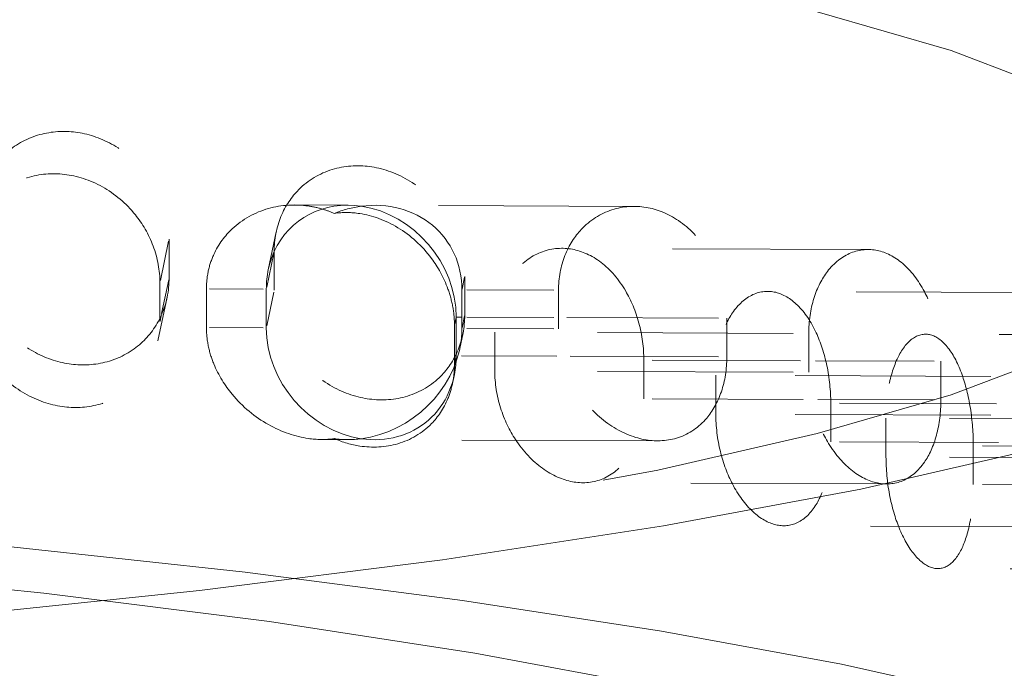
# Model space of a CAD drawing. Units: inches. Extents: x 5 to 165, y 4 to 215.
# Drawn here: x 55 to 56, y 114 to 115 of the extents above; entities that cross this region are included whole.
import ezdxf

# ---------------------------------------------------------------- set-up
doc = ezdxf.new("R2010")
doc.units = ezdxf.units.IN
doc.header["$LTSCALE"] = 20
doc.header["$MEASUREMENT"] = 0
doc.linetypes.add('LONG_DASH_DOTTED', pattern=[0.35429999999999995, 0.2362, -0.0295, 0.0591, -0.0295])
doc.layers.add('Dimension (ANSI)', color=7, linetype='Continuous', lineweight=18)
doc.layers.add('Overlay (ANSI)', color=7, linetype='LONG_DASH_DOTTED', lineweight=18)
doc.styles.add('Spec Sheet', font='arial.ttf')
doc.dimstyles.new('Clarion Style Spec Sheet', dxfattribs={"dimscale": 20, "dimtxt": 0.07999999821186066, "dimasz": 0.09842519462108612, "dimexe": 0.063, "dimexo": 0.0625, "dimgap": 0.025, "dimtad": 1, "dimdec": 3, "dimrnd": 1e-08, "dimzin": 3, "dimdsep": 46, "dimlunit": 5, "dimtxsty": 'Spec Sheet', "dimcen": 0.09, "dimdle": 0.1, "dimclrd": 256, "dimclre": 256, "dimclrt": 256, "dimadec": 0, "dimazin": 3, "dimtfac": 1.25, "dimtofl": 0, "dimtmove": 0, "dimatfit": 3, "dimfxl": 1, "dimfrac": 1, "dimtolj": 1, "dimtzin": 12, "dimlwd": -1, "dimlwe": -1, "dimarcsym": 0})

# ---------------------------------------------------------------- blocks, each defined once
blk = doc.blocks.new('*D17')
at = {"layer": 'Defpoints', "color": 0, "transparency": 16777216}
for p in [(66.09866136439626, 126.0020295122337), (66.09866136439626, 114.1407079105241), (54.09866136439625, 113.593716920795)]:
    blk.add_point(p, dxfattribs=at)
at = {"layer": 'Dimension (ANSI)', "transparency": 16777216}
for p, q in [((54.09866136439625, 114.843716920795), (54.09866136439625, 127.2620295122338)), ((66.09866136439626, 115.3907079105241), (66.09866136439626, 127.2620295122338)), ((56.06716525681797, 126.0020295122337), (64.13015747197454, 126.0020295122337))]:
    blk.add_line(p, q, dxfattribs=at)
for points in [[(56.06716525681797, 126.330113494304), (56.06716525681797, 125.6739455301635), (54.09866136439625, 126.0020295122337)], [(64.13015747197454, 126.330113494304), (64.13015747197454, 125.6739455301635), (66.09866136439626, 126.0020295122337)]]:
    blk.add_solid(points, dxfattribs=at)
at = {"layer": 'Dimension (ANSI)', "transparency": 16777216, "insert": (60.09866136439626, 128.108577916781), "char_height": 1.599999964237213, "attachment_point": 2, "style": 'Spec Sheet'}
blk.add_mtext('\\A1;12"', dxfattribs=at)

msp = doc.modelspace()

# ---------------------------------------------------------------- linework, layer by layer
at = {"layer": 'Overlay (ANSI)', "ltscale": 0.001415254781022668}
msp.add_line((55.28777432417078, 114.5087937906713), (55.26051367531537, 114.5089043502119), dxfattribs=at)
at = {"layer": 'Overlay (ANSI)', "ltscale": 0.007256538141518831}
msp.add_line((55.43404154966669, 114.5082005825881), (55.30169151981039, 114.508737347453), dxfattribs=at)
at = {"layer": 'Overlay (ANSI)', "ltscale": 0.007597928866744041}
msp.add_line((55.2470175634508, 114.4758240522682), (55.25105335906606, 114.4950984020191), dxfattribs=at)
at = {"layer": 'Overlay (ANSI)', "ltscale": 0.007926728576421738}
for p, q in [((55.19188602117064, 114.4702301823211), (55.1960941968948, 114.4903277934128)), ((55.51519411075644, 114.443251666295), (55.37078681543169, 114.44383733116)), ((55.51519411075644, 114.4234463049202), (55.37078681543169, 114.4240319697851))]:
    msp.add_line(p, q, dxfattribs=at)
at = {"layer": 'Overlay (ANSI)', "ltscale": 0.001011207466945052}
for p, q in [((55.19632798443503, 114.4914443273623), (55.19632798443503, 114.4716389659875)), ((55.25003825752422, 114.4653679186384), (55.25003825752422, 114.4851732800132)), ((55.34740376067314, 114.472388582054), (55.34740376067314, 114.4525832206792)), ((55.21540282329985, 114.4660485017145), (55.21540282329985, 114.4462431403396)), ((55.24600779049899, 114.4659243788027), (55.24600779049899, 114.4461190174278)), ((55.3459653575734, 114.4457136249241), (55.3459653575734, 114.4655189862989)), ((55.39532544014471, 114.4455134379042), (55.39532544014471, 114.4653187992791)), ((55.48136155537836, 114.4510466491305), (55.48136155537836, 114.4312412877556)), ((55.36276418791365, 114.4438698680969), (55.36276418791365, 114.4240645067221)), ((55.52321673827448, 114.4234137679833), (55.52321673827448, 114.4432191293581)), ((55.438937712568, 114.4098323557492), (55.438937712568, 114.429637717124)), ((55.59074915951428, 114.4290220236414), (55.59074915951428, 114.4092166622666)), ((55.47571617439547, 114.421830786735), (55.47571617439547, 114.4020254253601)), ((55.53445512842029, 114.3878639828333), (55.53445512842029, 114.4076693442081)), ((55.56269101892885, 114.399897059464), (55.56269101892885, 114.3800916980892)), ((55.60731543055142, 114.3659874991493), (55.60731543055142, 114.3857928605241))]:
    msp.add_line(p, q, dxfattribs=at)
at = {"layer": 'Overlay (ANSI)', "ltscale": 0.006818988360464573}
for p, q in [((55.24983673417296, 114.4842108349527), (55.24620931385024, 114.4668868238632)), ((55.24620931385024, 114.4470814624884), (55.24983673417296, 114.4644054735779))]:
    msp.add_line(p, q, dxfattribs=at)
at = {"layer": 'Overlay (ANSI)', "ltscale": 0.00859609805047512}
msp.add_line((55.55356823318524, 114.4861348365827), (55.39711844800698, 114.486769341523), dxfattribs=at)
at = {"layer": 'Overlay (ANSI)', "ltscale": 0.002369265770539641}
for p, q in [((55.34603727772839, 114.4658624660866), (55.34733184051814, 114.4720451022662)), ((55.39285743601614, 114.46532880863), (55.34843336170196, 114.4655089769479)), ((55.34603727772839, 114.4460571047118), (55.34733184051814, 114.4522397408914)), ((55.34843336170196, 114.4515857588231), (55.39285743601614, 114.4514055905052)), ((55.39285743601614, 114.4455234472552), (55.34843336170197, 114.4457036155731))]:
    msp.add_line(p, q, dxfattribs=at)
at = {"layer": 'Overlay (ANSI)', "ltscale": 0.0009147145319730043}
msp.add_line((55.19165223363041, 114.4510281065588), (55.19165223363041, 114.4691136483716), dxfattribs=at)
at = {"layer": 'Overlay (ANSI)', "ltscale": 0.006811879575252533}
msp.add_line((55.19250297480814, 114.4533712982516), (55.19612666813888, 114.4706775097909), dxfattribs=at)
at = {"layer": 'Overlay (ANSI)', "ltscale": 0.001431030686944723}
for p, q in [((55.24447754213903, 114.4659305849483), (55.21693307165981, 114.4660422955689)), ((55.34220522528928, 114.4475611629443), (55.34300789922445, 114.4513946123152)), ((55.24447754213903, 114.4461252235734), (55.21693307165981, 114.4462369341941)), ((55.34220522528928, 114.4277558015695), (55.34300789922445, 114.4315892509403))]:
    msp.add_line(p, q, dxfattribs=at)
at = {"layer": 'Overlay (ANSI)', "ltscale": 0.00797279179096222}
msp.add_line((55.64745946805597, 114.4641730588811), (55.50222346249501, 114.4647620847014), dxfattribs=at)
at = {"layer": 'Overlay (ANSI)', "ltscale": 0.008812891319394112}
msp.add_line((55.19063810712831, 114.4393878216333), (55.19531087166297, 114.4617042386502), dxfattribs=at)
at = {"layer": 'Overlay (ANSI)', "ltscale": 0.001014849287457764}
msp.add_line((55.19168470487449, 114.4494633647497), (55.1922691872679, 114.4522547643021), dxfattribs=at)
at = {"layer": 'Overlay (ANSI)'}
for p, q in [((55.19165223363041, 114.4493082869968), (55.19165223363041, 114.4510281065588)), ((55.34305249222086, 114.4327169254819), (55.34305249222086, 114.4318022203499))]:
    msp.add_line(p, q, dxfattribs=at)
at = {"layer": 'Overlay (ANSI)', "ltscale": 0.0008200612501241267}
msp.add_line((55.34216063229288, 114.4309496834779), (55.34216063229288, 114.4473481935348), dxfattribs=at)
at = {"layer": 'Overlay (ANSI)', "ltscale": 0.0009598865872249007}
msp.add_line((55.34305249222086, 114.4516075817247), (55.34305249222085, 114.4327169254819), dxfattribs=at)
at = {"layer": 'Overlay (ANSI)', "ltscale": 4.571772296912968e-05}
msp.add_line((55.34319813548848, 114.4516069910472), (55.34581971430578, 114.4515963588516), dxfattribs=at)
at = {"layer": 'Overlay (ANSI)', "ltscale": 0.004204005002975464}
msp.add_line((55.39962724590639, 114.451378134553), (55.47705974961669, 114.4510640957317), dxfattribs=at)
at = {"layer": 'Overlay (ANSI)', "ltscale": 0.002756944391876459}
msp.add_line((55.34489496652304, 114.4355244485839), (55.3463927776266, 114.4426777679843), dxfattribs=at)
at = {"layer": 'Overlay (ANSI)', "ltscale": 0.007544214837253094}
msp.add_line((55.72044854402435, 114.4422960529361), (55.58292298362903, 114.4428538079205), dxfattribs=at)
at = {"layer": 'Overlay (ANSI)', "ltscale": 0.002605157205834985}
msp.add_line((55.39442421766265, 114.4315938748187), (55.34575626724411, 114.4317912547956), dxfattribs=at)
at = {"layer": 'Overlay (ANSI)', "ltscale": 0.004113831091672182}
msp.add_line((55.47714987724375, 114.4312583688311), (55.40133967082053, 114.431565828189), dxfattribs=at)
at = {"layer": 'Overlay (ANSI)', "ltscale": 9.114614658756182e-05}
msp.add_line((55.34216063229288, 114.42754283216), (55.34216063229288, 114.4309496834779), dxfattribs=at)
at = {"layer": 'Overlay (ANSI)', "ltscale": 0.004116105381399393}
msp.add_line((55.44315166385332, 114.4296206268294), (55.51900278698915, 114.4293130015278), dxfattribs=at)
at = {"layer": 'Overlay (ANSI)', "ltscale": 0.003278347197920084}
msp.add_line((55.52659335933647, 114.4292822168537), (55.58737253845229, 114.429035718021), dxfattribs=at)
at = {"layer": 'Overlay (ANSI)', "ltscale": 0.001594228087924421}
msp.add_line((55.3411544857713, 114.4176604779771), (55.34204271926901, 114.4219025468844), dxfattribs=at)
at = {"layer": 'Overlay (ANSI)', "ltscale": 0.007300215773284435}
for p, q in [((55.61624843048013, 114.4212608376573), (55.48311260892623, 114.4218007894151)), ((55.61624843048012, 114.4014554762825), (55.48311260892623, 114.4019954280403))]:
    msp.add_line(p, q, dxfattribs=at)
at = {"layer": 'Overlay (ANSI)', "ltscale": 0.004186692181974649}
msp.add_line((55.52034324764376, 114.4095022037191), (55.44322221441409, 114.4098149793265), dxfattribs=at)
at = {"layer": 'Overlay (ANSI)', "ltscale": 0.003207760630175471}
msp.add_line((55.58744308901305, 114.4092300705181), (55.52793381999108, 114.409471419045), dxfattribs=at)
at = {"layer": 'Overlay (ANSI)', "ltscale": 0.004361766390502453}
msp.add_line((55.53891461524982, 114.4076512581084), (55.61918537818136, 114.4073257083124), dxfattribs=at)
at = {"layer": 'Overlay (ANSI)', "ltscale": 0.006873305886983871}
for p, q in [((55.69511612951566, 114.3993599900983), (55.56966076159132, 114.3998687926553)), ((55.69511612951567, 114.3795546287235), (55.56966076159132, 114.3800634312804))]:
    msp.add_line(p, q, dxfattribs=at)
at = {"layer": 'Overlay (ANSI)', "ltscale": 0.0006232138839550316}
msp.add_line((55.28736876290942, 114.3889892516996), (55.2743575642583, 114.3890420205149), dxfattribs=at)
at = {"layer": 'Overlay (ANSI)', "ltscale": 0.007944031618535519}
msp.add_line((55.44600453870563, 114.3883458811552), (55.30128595854907, 114.3889328084812), dxfattribs=at)
at = {"layer": 'Overlay (ANSI)', "ltscale": 0.004417204763740301}
msp.add_line((55.62023816918727, 114.38751607719), (55.53897002530275, 114.38784567201), dxfattribs=at)
at = {"layer": 'Overlay (ANSI)', "ltscale": 0.004640944302082062}
msp.add_line((55.61205395263276, 114.3857736427562), (55.69734735009679, 114.3854277229327), dxfattribs=at)
at = {"layer": 'Overlay (ANSI)', "ltscale": 0.008529487065970898}
msp.add_line((55.56296204937113, 114.3662905548053), (55.40771065674802, 114.3669201994897), dxfattribs=at)
at = {"layer": 'Overlay (ANSI)', "ltscale": 0.004683839622884989}
msp.add_line((55.69816194451786, 114.3656190578513), (55.61209682602334, 114.3659681075021), dxfattribs=at)
at = {"layer": 'Overlay (ANSI)', "ltscale": 0.007927597500383854}
msp.add_line((55.65481708275028, 114.3443370352161), (55.5103941551609, 114.34492276348), dxfattribs=at)
at = {"layer": 'Overlay (ANSI)', "ltscale": 0.007512764539569616}
msp.add_line((55.72609121416516, 114.322466984479), (55.5891314668687, 114.3230224447258), dxfattribs=at)
at = {"layer": 'Overlay (ANSI)', "ltscale": 0.3053590953350067}
for major_axis, end_param in [((1.750000000000002, 2.561427632497004e-15), 3.141592653589564), ((-1.750000000000002, -2.501660987738741e-15), 3.141592653589576)]:
    msp.add_ellipse((54.09866136439625, 114.4998122036935), major_axis=major_axis, ratio=0.1391731009603597, start_param=0, end_param=end_param, dxfattribs=at)
at = {"layer": 'Overlay (ANSI)', "ltscale": 0.5671811699867249}
for centre, major_axis in [((54.09866136439625, 114.4998122036935), (-1.625000000000002, -1.937050968007567e-15)), ((54.09866136439625, 114.1359861559431), (1.625000000000002, 1.914001000561024e-15))]:
    msp.add_ellipse(centre, major_axis=major_axis, ratio=0.1391731009603597, dxfattribs=at)
at = {"layer": 'Overlay (ANSI)', "ltscale": 0.004035763908177614}
msp.add_ellipse((55.29453014135992, 114.4587659802637), major_axis=(-0.03318308668384893, 0.04102049908261571), ratio=0.8630318102888439, start_param=5.53012850925461, end_param=6.690461079692616, dxfattribs=at)
at = {"layer": 'Overlay (ANSI)', "ltscale": 0.000963568571023643}
for centre, major_axis, ratio, start_param, end_param in [((55.29453014135992, 114.4587659802637), (-0.04205917704450356, -0.03402331392672649), 0.8702136232731384, 4.09901702746112, 4.371402383069203), ((55.29453014135992, 114.4389606188889), (0.04205917704450356, 0.03402331392672645), 0.8702136232731387, 3.826631671852965, 4.099017027461121)]:
    msp.add_ellipse(centre, major_axis=major_axis, ratio=ratio, start_param=start_param, end_param=end_param, dxfattribs=at)
at = {"layer": 'Overlay (ANSI)', "ltscale": 0.005206290166825056}
for centre, major_axis, ratio, start_param, end_param in [((55.29453014135992, 114.4587659802637), (0.04205917704450052, 0.03402331392673026), 0.8702136232731384, 5.669813354255968, 7.240609681050953), ((55.29453014135992, 114.4587659802637), (0.03318308668384529, -0.04102049908261866), 0.863031810288844, 0.8177395288700966, 2.388535855664925), ((55.29453014135992, 114.4389606188889), (0.03318308668384892, -0.04102049908261569), 0.8630318102888438, 3.959332182459784, 5.530128509254609), ((55.29453014135992, 114.4389606188889), (-0.03318308668384527, 0.04102049908261865), 0.8630318102888438, 2.388535855664925, 3.959332182459889)]:
    msp.add_ellipse(centre, major_axis=major_axis, ratio=ratio, start_param=start_param, end_param=end_param, dxfattribs=at)
at = {"layer": 'Overlay (ANSI)', "ltscale": 0.001070526079274714}
msp.add_ellipse((55.29453014135992, 114.4587659802637), major_axis=(-0.03318308668384893, 0.04102049908261571), ratio=0.8630318102888439, start_param=0.4072757725130298, end_param=0.8177395288699908, dxfattribs=at)
at = {"layer": 'Overlay (ANSI)', "ltscale": 0.0002625201886985451}
msp.add_ellipse((55.29453014135992, 114.4389606188889), major_axis=(-0.0420591770445005, -0.03402331392673023), ratio=0.8702136232731387, start_param=2.398089858058782, end_param=2.528220700666175, dxfattribs=at)
at = {"layer": 'Overlay (ANSI)', "ltscale": 0.004843770060688257}
msp.add_ellipse((55.29453014135992, 114.4389606188889), major_axis=(-0.0420591770445005, -0.03402331392673023), ratio=0.8702136232731387, start_param=0.9574243738713664, end_param=2.398089858058782, dxfattribs=at)
at = {"layer": 'Overlay (ANSI)', "ltscale": 0.274813175201416}
msp.add_ellipse((54.09866136439625, 114.1359861559431), major_axis=(1.750000000000002, 9.913673614664331e-16), ratio=0.1391731009603597, start_param=0.1570796326799196, end_param=2.984513020910706, dxfattribs=at)
at = {"layer": 'Overlay (ANSI)', "ltscale": 0.009626070037484169}
for points, knots in [([(55.09842326478949, 114.5016538088492), (55.09842326478949, 114.5081478901987), (55.09976891698339, 114.5148099512589), (55.10489708784847, 114.5264905974492), (55.10867034508993, 114.5315140192525), (55.11738862043744, 114.5394598385549), (55.12306437229104, 114.5426849649229), (55.13513425244081, 114.5463816468625), (55.14152598488585, 114.5468578637314), (55.15338255524479, 114.5456225723914), (55.15979590102209, 114.5437831223259), (55.17182612144158, 114.537555721049), (55.17744390729025, 114.5331673431387), (55.18607116475276, 114.5234850611814), (55.18982479536009, 114.5177179503451), (55.19495842750734, 114.5049851823875), (55.19632798443504, 114.4980126737158), (55.19632798443504, 114.4914443273623)], [0, 0, 0, 0, 0.04997121632523187, 0.04997121632523187, 0.09994243265046374, 0.09994243265046374, 0.1559857515986511, 0.1559857515986511, 0.2120290705468384, 0.2120290705468384, 0.2688442222099705, 0.2688442222099705, 0.3256593738731025, 0.3256593738731025, 0.3762020509458391, 0.3762020509458391, 0.4267447280185757, 0.4267447280185757, 0.4267447280185757, 0.4267447280185757]), ([(55.19632798443504, 114.4716389659875), (55.19632798443504, 114.465070619634), (55.19495842750734, 114.4584059113584), (55.18982479536009, 114.4468171667275), (55.18607116475276, 114.4418826086728), (55.17744390729025, 114.4340932221384), (55.17182612144158, 114.4309263067224), (55.15979590102209, 114.4272753243772), (55.15338255524479, 114.4267904041425), (55.14152598488585, 114.4280256954824), (55.13513425244081, 114.4298160533085), (55.12306437229104, 114.435960216484), (55.11738862043744, 114.4403188450666), (55.10867034508993, 114.4499901934327), (55.10489708784847, 114.4557522804437), (55.09976891698339, 114.4684322783907), (55.09842326478949, 114.4753543661249), (55.09842326478949, 114.4818484474744)], [-0.4267447280185752, -0.4267447280185752, -0.4267447280185752, -0.4267447280185752, -0.3762020509458388, -0.3762020509458388, -0.3256593738731023, -0.3256593738731023, -0.2688442222099703, -0.2688442222099703, -0.2120290705468382, -0.2120290705468382, -0.1559857515986508, -0.1559857515986508, -0.09994243265046343, -0.09994243265046343, -0.04997121632523172, -0.04997121632523172, 0, 0, 0, 0])]:
    msp.add_open_spline(points, degree=3, knots=knots, dxfattribs=at)
at = {"layer": 'Overlay (ANSI)', "ltscale": 0.01015817001461983}
for points, knots in [([(55.25003825752422, 114.4851732800132), (55.25003825752422, 114.4913062826824), (55.25123450464259, 114.4975552011979), (55.25572511091374, 114.5084900015443), (55.25900613957846, 114.5131845571983), (55.26731981509943, 114.521553350211), (55.273283432989, 114.5250694499566), (55.28593968896247, 114.5289620306965), (55.29263085372531, 114.5293378728059), (55.30508102221749, 114.5277052183908), (55.31185399255513, 114.5254973564865), (55.32452722063395, 114.5181694717704), (55.33043100785663, 114.5130580683364), (55.338580458747, 114.5025613602767), (55.34178244881965, 114.4970965044226), (55.34620125986316, 114.4851005985312), (55.34740376067314, 114.4785592932666), (55.34740376067314, 114.472388582054)], [0, 0, 0, 0, 0.04719275700604311, 0.04719275700604311, 0.09438551401208622, 0.09438551401208622, 0.1586703913658908, 0.1586703913658908, 0.2229552687196954, 0.2229552687196954, 0.2890204076934649, 0.2890204076934649, 0.3550855466672345, 0.3550855466672345, 0.4025684666201833, 0.4025684666201833, 0.4500513865731322, 0.4500513865731322, 0.4500513865731322, 0.4500513865731322]), ([(55.39532544014472, 114.4653187992791), (55.39532544014472, 114.4714895104917), (55.39648094123748, 114.4776829447839), (55.40069176014988, 114.4884057398435), (55.40372842908793, 114.4929502196903), (55.41137732901439, 114.5011162308773), (55.41685925019367, 114.504547925127), (55.42841452298975, 114.5083014309808), (55.43448806722456, 114.5086140740939), (55.44547426063639, 114.5067892122131), (55.45128651333578, 114.5045687676946), (55.4621031743745, 114.4972132777621), (55.46710946488294, 114.4920788109164), (55.47401669278128, 114.4814645106093), (55.47671452840436, 114.4758879059073), (55.48039031368822, 114.4637483352986), (55.48136155537838, 114.4571796517996), (55.48136155537838, 114.4510466491305)], [-0.4500513865731323, -0.4500513865731323, -0.4500513865731323, -0.4500513865731323, -0.4025684666201834, -0.4025684666201834, -0.3550855466672345, -0.3550855466672345, -0.2890204076934649, -0.2890204076934649, -0.2229552687196955, -0.2229552687196955, -0.158670391365891, -0.158670391365891, -0.0943855140120865, -0.0943855140120865, -0.0471927570060432, -0.0471927570060432, 0, 0, 0, 0]), ([(55.34740376067314, 114.4525832206792), (55.34740376067314, 114.4464125094666), (55.34620125986316, 114.4402129045115), (55.34178244881965, 114.4294628018557), (55.338580458747, 114.4248966167513), (55.33043100785663, 114.4166648874837), (55.32452722063395, 114.4131778058138), (55.31185399255513, 114.4092775219482), (55.30508102221749, 114.4088730501418), (55.29263085372531, 114.4105057045569), (55.28593968896247, 114.4126107554035), (55.273283432989, 114.419724722181), (55.26731981509943, 114.424733500091), (55.25900613957846, 114.435163145798), (55.25572511091374, 114.4406631822182), (55.25123450464259, 114.4526957737676), (55.25003825752422, 114.4592349159692), (55.25003825752422, 114.4653679186384)], [-0.4500513865731319, -0.4500513865731319, -0.4500513865731319, -0.4500513865731319, -0.4025684666201831, -0.4025684666201831, -0.3550855466672344, -0.3550855466672344, -0.2890204076934648, -0.2890204076934648, -0.2229552687196953, -0.2229552687196953, -0.1586703913658907, -0.1586703913658907, -0.09438551401208606, -0.09438551401208606, -0.04719275700604297, -0.04719275700604297, 0, 0, 0, 0]), ([(55.48136155537837, 114.4312412877556), (55.48136155537837, 114.4251082850865), (55.48039031368822, 114.4188889078683), (55.47671452840436, 114.4080610865812), (55.47401669278128, 114.403443099209), (55.46710946488294, 114.3952589607964), (55.4621031743745, 114.3918685499865), (55.45128651333578, 114.3882174924016), (55.44547426063639, 114.3879570439641), (55.43448806722456, 114.3897819058449), (55.42841452298975, 114.3920815964425), (55.41685925019367, 114.3995562591704), (55.41137732901439, 114.4047230500247), (55.40372842908793, 114.4152854761649), (55.40069176014988, 114.4207720372766), (55.39648094123748, 114.4327952507642), (55.39532544014472, 114.4393427266916), (55.39532544014472, 114.4455134379042)], [0, 0, 0, 0, 0.04719275700604303, 0.04719275700604303, 0.09438551401208606, 0.09438551401208606, 0.1586703913658905, 0.1586703913658905, 0.222955268719695, 0.222955268719695, 0.2890204076934645, 0.2890204076934645, 0.355085546667234, 0.355085546667234, 0.4025684666201828, 0.4025684666201828, 0.4500513865731315, 0.4500513865731315, 0.4500513865731315, 0.4500513865731315])]:
    msp.add_open_spline(points, degree=3, knots=knots, dxfattribs=at)
at = {"layer": 'Overlay (ANSI)', "ltscale": 0.008655065670609474}
msp.add_open_spline([(55.19165223363041, 114.4691136483716), (55.19165223363041, 114.4752871550583), (55.19044354465525, 114.4818575879153), (55.18592252935336, 114.4939389381483), (55.18262266035482, 114.4994579874338), (55.17438451016285, 114.5097344998569), (55.16853227691936, 114.514676504471), (55.15592763726074, 114.5217213663178), (55.14917256265606, 114.5238196343745), (55.13672620188747, 114.5252723654385), (55.13004414022478, 114.5248019453039), (55.11745549576651, 114.5207993475662), (55.11155110094658, 114.5172649794345), (55.10362899112341, 114.5093676608961), (55.1006549859969, 114.5052987338822), (55.09842517575728, 114.5006223444433)], degree=3, knots=[-0.4371069755815779, -0.4371069755815779, -0.4371069755815779, -0.4371069755815779, -0.3896025447737299, -0.3896025447737299, -0.3420981139658819, -0.3420981139658819, -0.279441024621888, -0.279441024621888, -0.2167839352778942, -0.2167839352778942, -0.1556611488915385, -0.1556611488915385, -0.09453836250518277, -0.09453836250518277, -0.05329889993320469, -0.05329889993320469, -0.05329889993320469, -0.05329889993320469], dxfattribs=at)
at = {"layer": 'Overlay (ANSI)', "ltscale": 0.005888934247195721}
msp.add_open_spline([(55.27458162394247, 114.5068422732149), (55.27218050389165, 114.5075444068645), (55.26979725857166, 114.5080550997292), (55.26097500984329, 114.5093262980996), (55.25386593119334, 114.5090064656678), (55.24027077559679, 114.505148844416), (55.23378246165012, 114.5016297744615), (55.2249499839382, 114.4933015283102), (55.2215409246541, 114.4888753612962), (55.21795165945055, 114.4809793954108), (55.21700135423996, 114.4781402051045), (55.21572694594887, 114.4722191496203), (55.21540282329986, 114.4691373189098), (55.21540282329986, 114.4660485017145)], degree=3, knots=[0.2063097791607147, 0.2063097791607147, 0.2063097791607147, 0.2063097791607147, 0.231733723620838, 0.231733723620838, 0.3030750434331093, 0.3030750434331093, 0.3744163632453805, 0.3744163632453805, 0.4219525562645638, 0.4219525562645638, 0.4457206527741555, 0.4457206527741555, 0.4694887492837472, 0.4694887492837472, 0.4694887492837472, 0.4694887492837472], dxfattribs=at)
at = {"layer": 'Overlay (ANSI)', "ltscale": 0.0003989525430370122}
msp.add_open_spline([(55.28069254583175, 114.5046371599896), (55.27866196129856, 114.5055155115696), (55.27661538082244, 114.5062475636168), (55.27458162394247, 114.5068422732149)], degree=3, dxfattribs=at)
at = {"layer": 'Overlay (ANSI)', "ltscale": 0.006387886591255665}
for points, knots in [([(55.34216063229289, 114.4473481935348), (55.34216063229289, 114.4504370107301), (55.34187365883602, 114.4536089951408), (55.34074231650661, 114.4598849658635), (55.33989785766362, 114.4629889338681), (55.33669550114733, 114.4718868531653), (55.33363686876334, 114.4772671848842), (55.3256216508514, 114.488080935501), (55.31965742295121, 114.493437102294), (55.30689216113639, 114.5011836194904), (55.30008576448175, 114.5035563722016), (55.28956617880606, 114.5051453826949), (55.28512050454456, 114.5052460275397), (55.28069254577927, 114.504637160176)], [-0.469488749283747, -0.469488749283747, -0.469488749283747, -0.469488749283747, -0.4457206527741552, -0.4457206527741552, -0.4219525562645634, -0.4219525562645634, -0.3744163632453799, -0.3744163632453799, -0.303075043433109, -0.303075043433109, -0.231733723620838, -0.231733723620838, -0.184775616200411, -0.184775616200411, -0.184775616200411, -0.184775616200411]), ([(55.28069254577927, 114.3894559215899), (55.28512050454456, 114.3875405596714), (55.28956617880606, 114.3863132144459), (55.30008576448175, 114.3847242039527), (55.30689216113639, 114.3850042968151), (55.31965742295121, 114.3887529600781), (55.3256216508514, 114.392203221996), (55.33363686876334, 114.4004241688927), (55.33669550114733, 114.4048043278379), (55.33989785766362, 114.4126494959062), (55.34074231650661, 114.4154747894855), (55.34187365883602, 114.4213770616268), (55.34216063229289, 114.4244540149647), (55.34216063229289, 114.42754283216)], [0.1847756162003968, 0.1847756162003968, 0.1847756162003968, 0.1847756162003968, 0.2317337236208378, 0.2317337236208378, 0.3030750434331087, 0.3030750434331087, 0.3744163632453796, 0.3744163632453796, 0.421952556264563, 0.421952556264563, 0.4457206527741546, 0.4457206527741546, 0.4694887492837463, 0.4694887492837463, 0.4694887492837463, 0.4694887492837463])]:
    msp.add_open_spline(points, degree=3, knots=knots, dxfattribs=at)
at = {"layer": 'Overlay (ANSI)', "ltscale": 0.009864036925137043}
for points, knots in [([(55.43893771256801, 114.429637717124), (55.43893771256801, 114.4357806516161), (55.43807907740382, 114.4423923569885), (55.4347778097697, 114.4546698715556), (55.43233904726154, 114.4603397281261), (55.42620287159416, 114.4708450773619), (55.42183740185232, 114.4758945366252), (55.41235334146483, 114.4831534732524), (55.40723322476768, 114.4853650434927), (55.39753741842284, 114.4871788989378), (55.39218584286358, 114.4868666990603), (55.38202679553336, 114.4831801152192), (55.37722024573101, 114.479810578048), (55.37037968172498, 114.4717585960479), (55.36760868350589, 114.4671351688057), (55.36379330197676, 114.4562836693494), (55.36276418791365, 114.4500433747836), (55.36276418791365, 114.4438698680969)], [0, 0, 0, 0, 0.04726918125259139, 0.04726918125259139, 0.09453836250518277, 0.09453836250518277, 0.1556611488915385, 0.1556611488915385, 0.2167839352778943, 0.2167839352778943, 0.2794410246218881, 0.2794410246218881, 0.3420981139658819, 0.3420981139658819, 0.3896025447737298, 0.3896025447737298, 0.4371069755815777, 0.4371069755815777, 0.4371069755815777, 0.4371069755815777]), ([(55.36276418791365, 114.4240645067221), (55.36276418791365, 114.4178910000353), (55.36379330197676, 114.411296990521), (55.36760868350589, 114.3991229965805), (55.37037968172498, 114.3935345110639), (55.37722024573101, 114.3830745074718), (55.38202679553336, 114.3779952135235), (55.39218584286358, 114.3706292662226), (55.39753741842284, 114.3683467306889), (55.40723322476768, 114.3665328752437), (55.41235334146483, 114.3667982253008), (55.42183740185232, 114.3703932175784), (55.42620287159416, 114.3737255379478), (55.43233904726154, 114.3817923073804), (55.43477780976971, 114.3864822859339), (55.43807907740382, 114.3974272591721), (55.43893771256801, 114.403689421257), (55.43893771256801, 114.4098323557492)], [-0.4371069755815772, -0.4371069755815772, -0.4371069755815772, -0.4371069755815772, -0.3896025447737294, -0.3896025447737294, -0.3420981139658815, -0.3420981139658815, -0.2794410246218878, -0.2794410246218878, -0.2167839352778941, -0.2167839352778941, -0.1556611488915384, -0.1556611488915384, -0.09453836250518255, -0.09453836250518255, -0.04726918125259127, -0.04726918125259127, 0, 0, 0, 0])]:
    msp.add_open_spline(points, degree=3, knots=knots, dxfattribs=at)
at = {"layer": 'Overlay (ANSI)', "ltscale": 0.00962612684816122}
for points, knots in [([(55.52321673827448, 114.4432191293581), (55.52321673827448, 114.4493948831408), (55.52412428264673, 114.4556749928413), (55.52754489509731, 114.4666404967829), (55.53004629779328, 114.4713353377921), (55.53612857714798, 114.4792947208638), (55.54033068345166, 114.482607313425), (55.54924766229306, 114.4862306923347), (55.55396106941816, 114.4865396821017), (55.56253586859516, 114.4847353444908), (55.56706800841089, 114.4825274386815), (55.57544067160868, 114.475345742223), (55.57928243969234, 114.4703688747153), (55.58477629445677, 114.4599540827469), (55.58699302611623, 114.4542099022133), (55.5899806326706, 114.4418223614957), (55.59074915951428, 114.4351759843884), (55.59074915951428, 114.4290220236414)], [-0.4266394653228481, -0.4266394653228481, -0.4266394653228481, -0.4266394653228481, -0.3791177433668984, -0.3791177433668984, -0.3315960214109488, -0.3315960214109488, -0.2717939880002236, -0.2717939880002236, -0.2119919545894984, -0.2119919545894984, -0.1533500043228526, -0.1533500043228526, -0.09470805405620675, -0.09470805405620675, -0.04735402702810343, -0.04735402702810343, 0, 0, 0, 0]), ([(55.59074915951428, 114.4092166622666), (55.59074915951428, 114.4030627015196), (55.5899806326706, 114.3967662800401), (55.58699302611623, 114.3857281710099), (55.58477629445677, 114.380980928663), (55.57928243969234, 114.3730108731152), (55.57544067160868, 114.369727515091), (55.56706800841089, 114.3661755141253), (55.56253586859516, 114.3659031762418), (55.55396106941816, 114.3677075138527), (55.54924766229306, 114.3699708375554), (55.54033068345166, 114.3772363189739), (55.53612857714798, 114.382237142893), (55.53004629779328, 114.3926172358357), (55.52754489509731, 114.39829750697), (55.52412428264673, 114.4106047270287), (55.52321673827448, 114.4172380142005), (55.52321673827448, 114.4234137679833)], [0, 0, 0, 0, 0.04735402702810316, 0.04735402702810316, 0.09470805405620632, 0.09470805405620632, 0.1533500043228524, 0.1533500043228524, 0.2119919545894985, 0.2119919545894985, 0.2717939880002236, 0.2717939880002236, 0.3315960214109487, 0.3315960214109487, 0.3791177433668983, 0.3791177433668983, 0.426639465322848, 0.426639465322848, 0.426639465322848, 0.426639465322848])]:
    msp.add_open_spline(points, degree=3, knots=knots, dxfattribs=at)
at = {"layer": 'Overlay (ANSI)', "ltscale": 0.009405482560396194}
for points, knots in [([(55.53445512842029, 114.4076693442081), (55.53445512842029, 114.4138337364569), (55.53379040955426, 114.4205143446055), (55.53117243078539, 114.4330141831321), (55.52921967462915, 114.4388353714369), (55.52443886540775, 114.449167780436), (55.52114979866551, 114.454070049718), (55.51394090385515, 114.4611687043989), (55.51001971566637, 114.4633687393486), (55.50258056116324, 114.4651639247164), (55.49849470379012, 114.464854562439), (55.49077560310607, 114.4612869459567), (55.48714431165186, 114.4580288815029), (55.481791134727, 114.4501584328035), (55.47955497946192, 114.445398524842), (55.47651290319753, 114.4343293693893), (55.47571617439547, 114.4280128874154), (55.47571617439547, 114.421830786735)], [0, 0, 0, 0, 0.04743429624581214, 0.04743429624581214, 0.09486859249162427, 0.09486859249162427, 0.1511002734312414, 0.1511002734312414, 0.2073319543708586, 0.2073319543708586, 0.2645650293435592, 0.2645650293435592, 0.3217981043162599, 0.3217981043162599, 0.3693686649274037, 0.3693686649274037, 0.4169392255385476, 0.4169392255385476, 0.4169392255385476, 0.4169392255385476]), ([(55.47571617439547, 114.4020254253601), (55.47571617439547, 114.3958433246796), (55.47651290319753, 114.3891738516647), (55.47955497946192, 114.3767450633172), (55.481791134727, 114.3709810098881), (55.48714431165186, 114.3606789184697), (55.49077560310607, 114.3557546754777), (55.49849470379011, 114.3485811629986), (55.50258056116324, 114.3463317564675), (55.51001971566637, 114.3445365710996), (55.51394090385515, 114.3448132328073), (55.52114979866551, 114.3483174497751), (55.52443886540775, 114.3515493307237), (55.52921967462915, 114.3594286476692), (55.53117243078539, 114.3642355791586), (55.53379040955426, 114.3753691117713), (55.53445512842029, 114.3816995905845), (55.53445512842029, 114.3878639828333)], [-0.4169392255385473, -0.4169392255385473, -0.4169392255385473, -0.4169392255385473, -0.3693686649274036, -0.3693686649274036, -0.3217981043162599, -0.3217981043162599, -0.2645650293435592, -0.2645650293435592, -0.2073319543708585, -0.2073319543708585, -0.1511002734312412, -0.1511002734312412, -0.09486859249162405, -0.09486859249162405, -0.04743429624581208, -0.04743429624581208, 0, 0, 0, 0])]:
    msp.add_open_spline(points, degree=3, knots=knots, dxfattribs=at)
at = {"layer": 'Overlay (ANSI)', "ltscale": 0.009863992221653461}
msp.add_open_spline([(55.0939993245429, 114.4607203776416), (55.0939993245429, 114.4545774431495), (55.09520297906724, 114.448011035882), (55.09978996607885, 114.4359023253242), (55.10316233379537, 114.43035504317), (55.11155110094658, 114.4201454400204), (55.11745549576651, 114.4152980285194), (55.13004414022478, 114.4084466973522), (55.13672620188747, 114.4064401971895), (55.14880078456928, 114.4050308598199), (55.15517401969191, 114.4054264742254), (55.16716453340647, 114.4089043143443), (55.17278315944258, 114.4119861540039), (55.1813670412801, 114.4196422998955), (55.18510193732147, 114.4244735366478), (55.19025059924073, 114.4359690384155), (55.19165223363041, 114.4426471267003), (55.19165223363041, 114.4493082869968)], degree=3, knots=[0, 0, 0, 0, 0.04726918125259137, 0.04726918125259137, 0.09453836250518274, 0.09453836250518274, 0.1556611488915385, 0.1556611488915385, 0.2167839352778942, 0.2167839352778942, 0.2757436671182967, 0.2757436671182967, 0.3347033989586993, 0.3347033989586993, 0.3859602687515614, 0.3859602687515614, 0.4372171385444236, 0.4372171385444236, 0.4372171385444236, 0.4372171385444236], dxfattribs=at)
at = {"layer": 'Overlay (ANSI)', "ltscale": 0.006387887056916952}
msp.add_open_spline([(55.21540282329986, 114.4462431403396), (55.21540282329986, 114.4431543231443), (55.21572694594887, 114.4399872161063), (55.21700135423996, 114.4337300287266), (55.21795165945055, 114.4306399574489), (55.2215409246541, 114.4217928359687), (55.2249499839382, 114.4164585123187), (55.23378246165012, 114.4057520609566), (55.24027077559679, 114.4004647022001), (55.25386593119334, 114.3928271429926), (55.26097500984329, 114.3904941298506), (55.27176056415943, 114.3889400386555), (55.27626458662436, 114.3888470542085), (55.28069254583175, 114.3894559217758)], degree=3, knots=[-0.4694887492837464, -0.4694887492837464, -0.4694887492837464, -0.4694887492837464, -0.4457206527741547, -0.4457206527741547, -0.4219525562645631, -0.4219525562645631, -0.3744163632453799, -0.3744163632453799, -0.3030750434331088, -0.3030750434331088, -0.2317337236208378, -0.2317337236208378, -0.1847756114109102, -0.1847756114109102, -0.1847756114109102, -0.1847756114109102], dxfattribs=at)
at = {"layer": 'Overlay (ANSI)', "ltscale": 0.009101076982915401}
for points, knots in [([(55.60731543055143, 114.3857928605241), (55.60731543055143, 114.3919749263132), (55.60681334296846, 114.3987036653084), (55.60480045009864, 114.4113611556626), (55.60328849454909, 114.4172907700272), (55.59964746763617, 114.427507767113), (55.59720409500618, 114.432299213456), (55.59180387905889, 114.439278296818), (55.58884545853098, 114.4414691161674), (55.58321357736519, 114.4432504880964), (55.58012777951115, 114.4429419157675), (55.57431210804393, 114.4394596651282), (55.57158442230153, 114.4362849822495), (55.56744908022481, 114.428538505199), (55.56568478828865, 114.4236809529332), (55.56330292716006, 114.4124587676848), (55.56269101892886, 114.4060899832105), (55.56269101892886, 114.399897059464)], [0, 0, 0, 0, 0.04757029212590155, 0.04757029212590155, 0.09514058425180309, 0.09514058425180309, 0.1480799324904483, 0.1480799324904483, 0.2010192807290936, 0.2010192807290936, 0.254637407522657, 0.254637407522657, 0.3082555343162203, 0.3082555343162203, 0.3559093771872358, 0.3559093771872358, 0.4035632200582512, 0.4035632200582512, 0.4035632200582512, 0.4035632200582512]), ([(55.56269101892886, 114.3800916980892), (55.56269101892886, 114.3738987743427), (55.56330292716006, 114.3671774813982), (55.56568478828865, 114.3545697495359), (55.56744908022481, 114.3486807024931), (55.57158442230153, 114.3384845231179), (55.57431210804393, 114.3336767157365), (55.58012777951115, 114.326644192014), (55.58321357736519, 114.3244183198474), (55.58884545853098, 114.3226369479185), (55.59180387905889, 114.3229222922548), (55.59720409500618, 114.3263598793515), (55.59964746763617, 114.3295158949471), (55.60328849454909, 114.3372681995845), (55.60480045009864, 114.3421594814397), (55.60681334296846, 114.3534271242487), (55.60731543055143, 114.3598054333602), (55.60731543055143, 114.3659874991493)], [-0.4035632200582512, -0.4035632200582512, -0.4035632200582512, -0.4035632200582512, -0.3559093771872358, -0.3559093771872358, -0.3082555343162203, -0.3082555343162203, -0.254637407522657, -0.254637407522657, -0.2010192807290936, -0.2010192807290936, -0.1480799324904484, -0.1480799324904484, -0.09514058425180305, -0.09514058425180305, -0.04757029212590147, -0.04757029212590147, 0, 0, 0, 0])]:
    msp.add_open_spline(points, degree=3, knots=knots, dxfattribs=at)

# ---------------------------------------------------------------- dimensions: what is measured, and where the dimension line sits
at = {"layer": 'Dimension (ANSI)'}
dim = msp.add_linear_dim(base=(66.09866136439626, 126.0020295122337), p1=(54.09866136439625, 113.593716920795), p2=(66.09866136439626, 114.1407079105241), angle=180, text='<>"', dimstyle='Clarion Style Spec Sheet', override={"dimgap": 0.025, "dimdec": 3, "dimtol": 0, "dimlim": 0, "dimtp": 0, "dimtm": -0, "dimtdec": 2, "dimatfit": 1}, dxfattribs=at)
dim.commit()
dim.dimension.update_dxf_attribs({"geometry": '*D17', "text_midpoint": (60.09866136439626, 126.0020295122337), "dimtype": 160})

doc.saveas('drawing.dxf')
